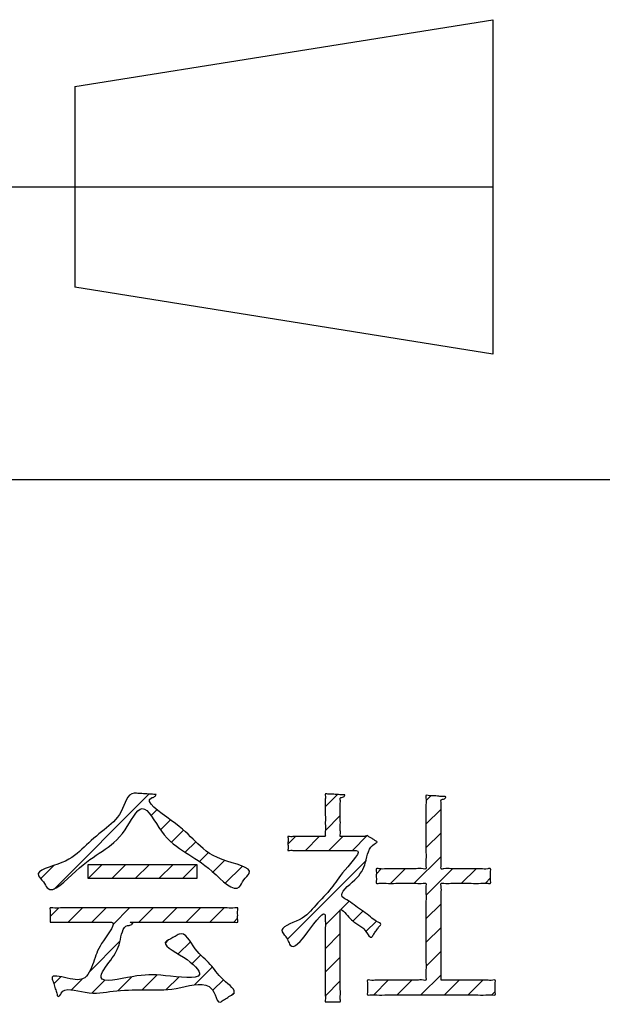
# Model space of a CAD drawing. Units: millimetres. Extents: x 0 to 2100, y 0 to 2970.
# Drawn here: x 1903 to 1973, y 137 to 255 of the extents above; entities that cross this region are included whole.
import ezdxf

# ---------------------------------------------------------------- set-up
doc = ezdxf.new("R2010")
doc.units = ezdxf.units.MM
doc.linetypes.add('DOT_CENTER', pattern=[14, 12, -1, 0, -1])
doc.layers.add('1', color=7, linetype='Continuous')
doc.layers.add('_U_30EC_U_30A4_U_30E4_U_30FC_1', color=7, linetype='Continuous')
pattern_1 = [(45, (0, 0), (-0.28284271, 0), [])]

# ---------------------------------------------------------------- blocks, each defined once
blk = doc.blocks.new('開示A4')
at = {"layer": '1', "linetype": 'Continuous'}
h = blk.add_hatch(dxfattribs=at)
h.set_pattern_fill('CUSTOM5', color=2, scale=0.1, angle=45, pattern_type=2)
h.set_pattern_definition(pattern_1)
edge = h.paths.add_edge_path()
edge.add_spline(control_points=[(191.974, 16.235), (191.968, 16.225), (191.955, 16.204), (191.795, 16.171), (192.232, 15.882), (192.435, 15.68), (192.682, 15.437), (193.183, 15.36), (193.013, 15.219), (192.938, 15.017), (192.613, 15.37), (192.328, 15.532), (192.034, 15.737), (191.808, 16.218), (191.599, 15.753), (191.321, 15.544), (191.037, 15.374), (190.708, 15.001), (190.628, 15.197), (190.476, 15.325), (190.908, 15.405), (191.096, 15.6), (191.347, 15.816), (191.571, 15.982), (191.626, 16.261), (191.749, 16.247), (191.806, 16.245), (191.876, 16.24), (191.933, 16.237), (191.964, 16.235), (191.974, 16.235)], knot_values=[0, 0, 0, 0, 0.033523, 0.071322, 0.427887, 0.811687, 1.19819, 1.56138, 1.659983, 1.759316, 2.13272, 2.525233, 2.910815, 3.265244, 3.592607, 3.964386, 4.359942, 4.758154, 4.843847, 4.93665, 5.256617, 5.581707, 5.899719, 6.198363, 6.466301, 6.493895, 6.559697, 6.638235, 6.704036, 6.731631, 6.731631, 6.731631, 6.731631], degree=3, periodic=0)
h = blk.add_hatch(dxfattribs=at)
h.set_pattern_fill('CUSTOM3', color=2, scale=0.1, angle=45, pattern_type=2)
h.set_pattern_definition(pattern_1)
edge = h.paths.add_edge_path()
edge.add_spline(control_points=[(194.617, 15.67), (194.613, 15.665), (194.606, 15.652), (194.513, 15.616), (194.489, 15.401), (194.386, 15.222), (194.122, 15.036), (194.285, 14.96), (194.361, 14.899), (194.449, 14.835), (194.539, 14.775), (194.588, 14.721), (194.675, 14.693), (194.641, 14.657), (194.621, 14.626), (194.592, 14.585), (194.569, 14.555), (194.538, 14.502), (194.473, 14.627), (194.38, 14.682), (194.295, 14.739), (194.172, 14.897), (194.176, 14.82), (194.175, 14.774), (194.176, 14.696), (194.176, 14.599), (194.176, 14.487), (194.176, 14.365), (194.176, 14.241), (194.176, 14.12), (194.176, 14.007), (194.175, 13.911), (194.178, 13.831), (194.172, 13.788), (194.181, 13.75), (194.145, 13.758), (194.112, 13.753), (194.06, 13.754), (194.027, 13.758), (193.991, 13.75), (194.001, 13.791), (193.994, 13.838), (193.997, 13.924), (193.996, 14.026), (193.996, 14.145), (193.996, 14.27), (193.996, 14.395), (193.996, 14.513), (193.996, 14.616), (193.997, 14.699), (193.996, 14.751), (193.999, 14.879), (193.783, 14.58), (193.602, 14.353), (193.549, 14.494), (193.52, 14.543), (193.42, 14.646), (193.741, 14.727), (193.869, 14.911), (194.091, 15.119), (194.177, 15.293), (194.455, 15.57), (194.335, 15.565), (194.286, 15.566), (194.21, 15.566), (194.117, 15.566), (194.012, 15.566), (193.903, 15.566), (193.798, 15.566), (193.706, 15.567), (193.627, 15.563), (193.584, 15.57), (193.545, 15.561), (193.553, 15.594), (193.549, 15.625), (193.549, 15.672), (193.553, 15.703), (193.545, 15.737), (193.583, 15.727), (193.624, 15.734), (193.695, 15.731), (193.773, 15.732), (193.851, 15.732), (193.922, 15.73), (193.962, 15.736), (194.001, 15.727), (193.993, 15.763), (193.998, 15.801), (193.996, 15.869), (193.997, 15.946), (193.996, 16.028), (193.997, 16.105), (193.994, 16.173), (194, 16.211), (193.992, 16.248), (194.026, 16.238), (194.059, 16.241), (194.113, 16.235), (194.166, 16.234), (194.2, 16.228), (194.239, 16.233), (194.212, 16.193), (194.171, 16.204), (194.178, 16.159), (194.174, 16.114), (194.176, 16.042), (194.175, 15.962), (194.177, 15.882), (194.173, 15.808), (194.18, 15.767), (194.17, 15.728), (194.203, 15.735), (194.236, 15.73), (194.292, 15.732), (194.349, 15.732), (194.402, 15.731), (194.44, 15.733), (194.462, 15.73), (194.475, 15.736), (194.486, 15.738), (194.499, 15.745), (194.515, 15.729), (194.541, 15.717), (194.573, 15.696), (194.599, 15.681), (194.613, 15.673), (194.617, 15.67)], knot_values=[0, 0, 0, 0, 0.019558, 0.042649, 0.286361, 0.534495, 0.784224, 0.873732, 0.980383, 1.092842, 1.199761, 1.289789, 1.351574, 1.370727, 1.416401, 1.470915, 1.516589, 1.535742, 1.634217, 1.760283, 1.897967, 2.031216, 2.04969, 2.101116, 2.179503, 2.278859, 2.393194, 2.516517, 2.642835, 2.766157, 2.880492, 2.979849, 3.058236, 3.109661, 3.128135, 3.146784, 3.191254, 3.244332, 3.288803, 3.307452, 3.327718, 3.383748, 3.468389, 3.574488, 3.694893, 3.82245, 3.950007, 4.070412, 4.176511, 4.261152, 4.317182, 4.337448, 4.620011, 4.885097, 4.945373, 5.014108, 5.070482, 5.319247, 5.584812, 5.859001, 6.133747, 6.401732, 6.420737, 6.472846, 6.550703, 6.646951, 6.754234, 6.865196, 6.972479, 7.068728, 7.146585, 7.198694, 7.217698, 7.23495, 7.27609, 7.325192, 7.366331, 7.383583, 7.402779, 7.453386, 7.524935, 7.606953, 7.688972, 7.76052, 7.811128, 7.830323, 7.847844, 7.894799, 7.962779, 8.043374, 8.128174, 8.208769, 8.276749, 8.323704, 8.341225, 8.358498, 8.401679, 8.457815, 8.513951, 8.557133, 8.574405, 8.602341, 8.643456, 8.663225, 8.715345, 8.789032, 8.873502, 8.957972, 9.031659, 9.083779, 9.103548, 9.11955, 9.160818, 9.217244, 9.278724, 9.335151, 9.376419, 9.39242, 9.401196, 9.417494, 9.42627, 9.440875, 9.475702, 9.517271, 9.552098, 9.566703, 9.566703, 9.566703, 9.566703], degree=3, periodic=0)
h = blk.add_hatch(dxfattribs=at)
h.set_pattern_fill('CUSTOM2', color=2, scale=0.1, angle=45, pattern_type=2)
h.set_pattern_definition(pattern_1)
edge = h.paths.add_edge_path()
edge.add_spline(control_points=[(195.382, 14.014), (195.391, 14.014), (195.425, 14.014), (195.493, 14.014), (195.592, 14.014), (195.706, 14.014), (195.819, 14.013), (195.921, 14.017), (195.981, 14.008), (196.037, 14.022), (196.025, 13.971), (196.033, 13.926), (196.025, 13.881), (196.037, 13.829), (195.975, 13.844), (195.906, 13.834), (195.778, 13.839), (195.626, 13.837), (195.45, 13.838), (195.264, 13.837), (195.079, 13.838), (194.903, 13.837), (194.751, 13.839), (194.623, 13.834), (194.554, 13.844), (194.492, 13.829), (194.504, 13.881), (194.496, 13.926), (194.504, 13.971), (194.492, 14.022), (194.553, 14.007), (194.616, 14.018), (194.728, 14.013), (194.85, 14.014), (194.972, 14.015), (195.083, 14.011), (195.148, 14.02), (195.209, 14.006), (195.193, 14.072), (195.204, 14.144), (195.199, 14.275), (195.201, 14.426), (195.2, 14.593), (195.201, 14.761), (195.199, 14.912), (195.204, 15.042), (195.193, 15.115), (195.209, 15.182), (195.143, 15.166), (195.076, 15.176), (194.962, 15.171), (194.845, 15.174), (194.731, 15.169), (194.664, 15.18), (194.599, 15.163), (194.611, 15.215), (194.603, 15.26), (194.611, 15.304), (194.599, 15.356), (194.664, 15.339), (194.731, 15.35), (194.845, 15.345), (194.962, 15.348), (195.076, 15.343), (195.143, 15.353), (195.208, 15.337), (195.194, 15.399), (195.204, 15.466), (195.199, 15.582), (195.201, 15.714), (195.2, 15.856), (195.202, 15.988), (195.196, 16.105), (195.207, 16.169), (195.192, 16.231), (195.241, 16.217), (195.285, 16.22), (195.354, 16.215), (195.396, 16.206), (195.449, 16.214), (195.421, 16.171), (195.375, 16.183), (195.387, 16.122), (195.38, 16.058), (195.383, 15.949), (195.382, 15.825), (195.382, 15.692), (195.383, 15.568), (195.379, 15.459), (195.388, 15.396), (195.375, 15.337), (195.439, 15.354), (195.506, 15.343), (195.62, 15.348), (195.736, 15.345), (195.85, 15.35), (195.916, 15.339), (195.981, 15.355), (195.969, 15.304), (195.977, 15.26), (195.969, 15.215), (195.981, 15.164), (195.916, 15.18), (195.85, 15.169), (195.736, 15.174), (195.62, 15.171), (195.506, 15.176), (195.439, 15.166), (195.373, 15.181), (195.389, 15.115), (195.378, 15.042), (195.384, 14.912), (195.382, 14.761), (195.382, 14.593), (195.382, 14.427), (195.382, 14.274), (195.382, 14.148), (195.382, 14.065), (195.382, 14.025), (195.382, 14.014)], knot_values=[0, 0, 0, 0, 0.027819, 0.101159, 0.204847, 0.323709, 0.442571, 0.546259, 0.619599, 0.647418, 0.675006, 0.7357, 0.796395, 0.823983, 0.854093, 0.93734, 1.063095, 1.220731, 1.399622, 1.58914, 1.778658, 1.957549, 2.115186, 2.240941, 2.324187, 2.354298, 2.381886, 2.44258, 2.503275, 2.530863, 2.560984, 2.640394, 2.752663, 2.881362, 3.01006, 3.122329, 3.201739, 3.23186, 3.264298, 3.352344, 3.482095, 3.639651, 3.811108, 3.982565, 4.140121, 4.269872, 4.357918, 4.390356, 4.423256, 4.508105, 4.624122, 4.750528, 4.866545, 4.951393, 4.984294, 5.011451, 5.071196, 5.130942, 5.158099, 5.190999, 5.275847, 5.391864, 5.518271, 5.634288, 5.719136, 5.752037, 5.782131, 5.862784, 5.97955, 6.117984, 6.263641, 6.402075, 6.518842, 6.599495, 6.629589, 6.654403, 6.713575, 6.7842, 6.843372, 6.868186, 6.896246, 6.939586, 6.967847, 7.043584, 7.153234, 7.283232, 7.420012, 7.550009, 7.659659, 7.735397, 7.763657, 7.79641, 7.880876, 7.996371, 8.122208, 8.237703, 8.32217, 8.354922, 8.382079, 8.441824, 8.50157, 8.528727, 8.561479, 8.645945, 8.76144, 8.887278, 9.002772, 9.087239, 9.119991, 9.152429, 9.240475, 9.370226, 9.527781, 9.699239, 9.870696, 10.028252, 10.158003, 10.246049, 10.278487, 10.278487, 10.278487, 10.278487], degree=3, periodic=0)
h = blk.add_hatch(dxfattribs=at)
h.set_pattern_fill('CUSTOM0', color=2, scale=0.1, angle=45, pattern_type=2)
h.set_pattern_definition(pattern_1)
h.paths.add_polyline_path([(192.458, 15.397), (192.458, 15.229), (191.16, 15.229), (191.16, 15.397)])
h = blk.add_hatch(dxfattribs=at)
h.set_pattern_fill('CUSTOM4', color=2, scale=0.1, angle=45, pattern_type=2)
h.set_pattern_definition(pattern_1)
edge = h.paths.add_edge_path()
edge.add_spline(control_points=[(190.703, 14.707), (190.703, 14.716), (190.703, 14.744), (190.701, 14.794), (190.707, 14.837), (190.696, 14.887), (190.763, 14.87), (190.839, 14.883), (190.983, 14.876), (191.157, 14.879), (191.364, 14.878), (191.589, 14.878), (191.825, 14.878), (192.061, 14.878), (192.286, 14.878), (192.493, 14.879), (192.667, 14.876), (192.811, 14.883), (192.887, 14.87), (192.955, 14.887), (192.943, 14.837), (192.951, 14.793), (192.943, 14.749), (192.955, 14.699), (192.893, 14.714), (192.826, 14.703), (192.701, 14.709), (192.555, 14.706), (192.389, 14.707), (192.219, 14.707), (192.052, 14.707), (191.909, 14.706), (191.777, 14.709), (191.724, 14.704), (191.649, 14.71), (191.677, 14.701), (191.703, 14.697), (191.663, 14.667), (191.571, 14.677), (191.544, 14.43), (191.448, 14.275), (191.192, 13.945), (191.763, 14.084), (192.017, 14.083), (192.628, 13.998), (192.334, 14.297), (192.013, 14.443), (192.131, 14.5), (192.172, 14.524), (192.216, 14.546), (192.317, 14.609), (192.433, 14.351), (192.633, 14.216), (192.727, 14.038), (192.956, 13.88), (192.86, 13.829), (192.817, 13.799), (192.772, 13.775), (192.712, 13.726), (192.679, 13.86), (192.558, 14.016), (192.197, 13.886), (191.839, 13.902), (191.457, 13.893), (191.17, 13.829), (190.859, 13.942), (190.827, 13.831), (190.79, 13.812), (190.787, 13.859), (190.768, 13.898), (190.751, 13.958), (190.738, 14.002), (190.704, 14.091), (190.948, 14.022), (191.144, 14), (191.24, 14.282), (191.295, 14.444), (191.516, 14.714), (191.385, 14.705), (191.311, 14.708), (191.198, 14.707), (191.069, 14.707), (190.94, 14.707), (190.829, 14.707), (190.751, 14.707), (190.713, 14.707), (190.703, 14.707)], knot_values=[0, 0, 0, 0, 0.026753, 0.08561, 0.144467, 0.171221, 0.203942, 0.29556, 0.43626, 0.616225, 0.825639, 1.054686, 1.293548, 1.532411, 1.761458, 1.970872, 2.150837, 2.291537, 2.383155, 2.415876, 2.44263, 2.501487, 2.560344, 2.587097, 2.617068, 2.699247, 2.822033, 2.973822, 3.143015, 3.318008, 3.4872, 3.63899, 3.761775, 3.843954, 3.873926, 3.890813, 3.9077, 3.937961, 3.980984, 4.199086, 4.439444, 4.677588, 5.050698, 5.448212, 5.855291, 6.138575, 6.417435, 6.444551, 6.504208, 6.563864, 6.590981, 6.848609, 7.109612, 7.352911, 7.55783, 7.587519, 7.652834, 7.718149, 7.747838, 7.85488, 7.976511, 8.369488, 8.757515, 9.126072, 9.460639, 9.746696, 9.77757, 9.80705, 9.830377, 9.886003, 9.952396, 10.008022, 10.031349, 10.21357, 10.422035, 10.661546, 10.916938, 11.158329, 11.189827, 11.272866, 11.390267, 11.524848, 11.659429, 11.776829, 11.859868, 11.891366, 11.891366, 11.891366, 11.891366], degree=3, periodic=0)
at = {"layer": '1', "color": 7, "linetype": 'Continuous'}
for p, q in [((191, 24.7), (196, 25.5)), ((196, 25.5), (196, 21.5)), ((191, 24.7), (191, 22.3)), ((196, 21.5), (191, 22.3))]:
    blk.add_line(p, q, dxfattribs=at)
at = {"layer": '1', "color": 2, "linetype": 'DOT_CENTER'}
blk.add_line((184, 23.5), (197, 23.5), dxfattribs=at)
at = {"layer": '1', "color": 2, "linetype": 'Continuous'}
blk.add_line((166, 20), (200, 20), dxfattribs=at)
at = {"layer": '_U_30EC_U_30A4_U_30E4_U_30FC_1', "color": 2, "linetype": 'Continuous'}
blk.add_lwpolyline([(192.458, 15.397), (192.458, 15.229), (191.16, 15.229), (191.16, 15.397), (192.458, 15.397)], close=True, dxfattribs=at)
for points, knots in [([(191.974, 16.235), (191.968, 16.225), (191.955, 16.204), (191.795, 16.171), (192.232, 15.882), (192.435, 15.68), (192.682, 15.437), (193.183, 15.36), (193.013, 15.219), (192.938, 15.017), (192.613, 15.37), (192.328, 15.532), (192.034, 15.737), (191.808, 16.218), (191.599, 15.753), (191.321, 15.544), (191.037, 15.374), (190.708, 15.001), (190.628, 15.197), (190.476, 15.325), (190.908, 15.405), (191.096, 15.6), (191.347, 15.816), (191.571, 15.982), (191.626, 16.261), (191.749, 16.247), (191.806, 16.245), (191.876, 16.24), (191.933, 16.237), (191.964, 16.235), (191.974, 16.235)], [0, 0, 0, 0, 0.033523, 0.071322, 0.427887, 0.811687, 1.19819, 1.56138, 1.659983, 1.759316, 2.13272, 2.525233, 2.910815, 3.265244, 3.592607, 3.964386, 4.359942, 4.758154, 4.843847, 4.93665, 5.256617, 5.581707, 5.899719, 6.198363, 6.466301, 6.493895, 6.559697, 6.638235, 6.704036, 6.731631, 6.731631, 6.731631, 6.731631]), ([(194.617, 15.67), (194.613, 15.665), (194.606, 15.652), (194.513, 15.616), (194.489, 15.401), (194.386, 15.222), (194.122, 15.036), (194.285, 14.96), (194.361, 14.899), (194.449, 14.835), (194.539, 14.775), (194.588, 14.721), (194.675, 14.693), (194.641, 14.657), (194.621, 14.626), (194.592, 14.585), (194.569, 14.555), (194.538, 14.502), (194.473, 14.627), (194.38, 14.682), (194.295, 14.739), (194.172, 14.897), (194.176, 14.82), (194.175, 14.774), (194.176, 14.696), (194.176, 14.599), (194.176, 14.487), (194.176, 14.365), (194.176, 14.241), (194.176, 14.12), (194.176, 14.007), (194.175, 13.911), (194.178, 13.831), (194.172, 13.788), (194.181, 13.75), (194.145, 13.758), (194.112, 13.753), (194.06, 13.754), (194.027, 13.758), (193.991, 13.75), (194.001, 13.791), (193.994, 13.838), (193.997, 13.924), (193.996, 14.026), (193.996, 14.145), (193.996, 14.27), (193.996, 14.395), (193.996, 14.513), (193.996, 14.616), (193.997, 14.699), (193.996, 14.751), (193.999, 14.879), (193.783, 14.58), (193.602, 14.353), (193.549, 14.494), (193.52, 14.543), (193.42, 14.646), (193.741, 14.727), (193.869, 14.911), (194.091, 15.119), (194.177, 15.293), (194.455, 15.57), (194.335, 15.565), (194.286, 15.566), (194.21, 15.566), (194.117, 15.566), (194.012, 15.566), (193.903, 15.566), (193.798, 15.566), (193.706, 15.567), (193.627, 15.563), (193.584, 15.57), (193.545, 15.561), (193.553, 15.594), (193.549, 15.625), (193.549, 15.672), (193.553, 15.703), (193.545, 15.737), (193.583, 15.727), (193.624, 15.734), (193.695, 15.731), (193.773, 15.732), (193.851, 15.732), (193.922, 15.73), (193.962, 15.736), (194.001, 15.727), (193.993, 15.763), (193.998, 15.801), (193.996, 15.869), (193.997, 15.946), (193.996, 16.028), (193.997, 16.105), (193.994, 16.173), (194, 16.211), (193.992, 16.248), (194.026, 16.238), (194.059, 16.241), (194.113, 16.235), (194.166, 16.234), (194.2, 16.228), (194.239, 16.233), (194.212, 16.193), (194.171, 16.204), (194.178, 16.159), (194.174, 16.114), (194.176, 16.042), (194.175, 15.962), (194.177, 15.882), (194.173, 15.808), (194.18, 15.767), (194.17, 15.728), (194.203, 15.735), (194.236, 15.73), (194.292, 15.732), (194.349, 15.732), (194.402, 15.731), (194.44, 15.733), (194.462, 15.73), (194.475, 15.736), (194.486, 15.738), (194.499, 15.745), (194.515, 15.729), (194.541, 15.717), (194.573, 15.696), (194.599, 15.681), (194.613, 15.673), (194.617, 15.67)], [0, 0, 0, 0, 0.019558, 0.042649, 0.286361, 0.534495, 0.784224, 0.873732, 0.980383, 1.092842, 1.199761, 1.289789, 1.351574, 1.370727, 1.416401, 1.470915, 1.516589, 1.535742, 1.634217, 1.760283, 1.897967, 2.031216, 2.04969, 2.101116, 2.179503, 2.278859, 2.393194, 2.516517, 2.642835, 2.766157, 2.880492, 2.979849, 3.058236, 3.109661, 3.128135, 3.146784, 3.191254, 3.244332, 3.288803, 3.307452, 3.327718, 3.383748, 3.468389, 3.574488, 3.694893, 3.82245, 3.950007, 4.070412, 4.176511, 4.261152, 4.317182, 4.337448, 4.620011, 4.885097, 4.945373, 5.014108, 5.070482, 5.319247, 5.584812, 5.859001, 6.133747, 6.401732, 6.420737, 6.472846, 6.550703, 6.646951, 6.754234, 6.865196, 6.972479, 7.068728, 7.146585, 7.198694, 7.217698, 7.23495, 7.27609, 7.325192, 7.366331, 7.383583, 7.402779, 7.453386, 7.524935, 7.606953, 7.688972, 7.76052, 7.811128, 7.830323, 7.847844, 7.894799, 7.962779, 8.043374, 8.128174, 8.208769, 8.276749, 8.323704, 8.341225, 8.358498, 8.401679, 8.457815, 8.513951, 8.557133, 8.574405, 8.602341, 8.643456, 8.663225, 8.715345, 8.789032, 8.873502, 8.957972, 9.031659, 9.083779, 9.103548, 9.11955, 9.160818, 9.217244, 9.278724, 9.335151, 9.376419, 9.39242, 9.401196, 9.417494, 9.42627, 9.440875, 9.475702, 9.517271, 9.552098, 9.566703, 9.566703, 9.566703, 9.566703]), ([(195.382, 14.014), (195.391, 14.014), (195.425, 14.014), (195.493, 14.014), (195.592, 14.014), (195.706, 14.014), (195.819, 14.013), (195.921, 14.017), (195.981, 14.008), (196.037, 14.022), (196.025, 13.971), (196.033, 13.926), (196.025, 13.881), (196.037, 13.829), (195.975, 13.844), (195.906, 13.834), (195.778, 13.839), (195.626, 13.837), (195.45, 13.838), (195.264, 13.837), (195.079, 13.838), (194.903, 13.837), (194.751, 13.839), (194.623, 13.834), (194.554, 13.844), (194.492, 13.829), (194.504, 13.881), (194.496, 13.926), (194.504, 13.971), (194.492, 14.022), (194.553, 14.007), (194.616, 14.018), (194.728, 14.013), (194.85, 14.014), (194.972, 14.015), (195.083, 14.011), (195.148, 14.02), (195.209, 14.006), (195.193, 14.072), (195.204, 14.144), (195.199, 14.275), (195.201, 14.426), (195.2, 14.593), (195.201, 14.761), (195.199, 14.912), (195.204, 15.042), (195.193, 15.115), (195.209, 15.182), (195.143, 15.166), (195.076, 15.176), (194.962, 15.171), (194.845, 15.174), (194.731, 15.169), (194.664, 15.18), (194.599, 15.163), (194.611, 15.215), (194.603, 15.26), (194.611, 15.304), (194.599, 15.356), (194.664, 15.339), (194.731, 15.35), (194.845, 15.345), (194.962, 15.348), (195.076, 15.343), (195.143, 15.353), (195.208, 15.337), (195.194, 15.399), (195.204, 15.466), (195.199, 15.582), (195.201, 15.714), (195.2, 15.856), (195.202, 15.988), (195.196, 16.105), (195.207, 16.169), (195.192, 16.231), (195.241, 16.217), (195.285, 16.22), (195.354, 16.215), (195.396, 16.206), (195.449, 16.214), (195.421, 16.171), (195.375, 16.183), (195.387, 16.122), (195.38, 16.058), (195.383, 15.949), (195.382, 15.825), (195.382, 15.692), (195.383, 15.568), (195.379, 15.459), (195.388, 15.396), (195.375, 15.337), (195.439, 15.354), (195.506, 15.343), (195.62, 15.348), (195.736, 15.345), (195.85, 15.35), (195.916, 15.339), (195.981, 15.355), (195.969, 15.304), (195.977, 15.26), (195.969, 15.215), (195.981, 15.164), (195.916, 15.18), (195.85, 15.169), (195.736, 15.174), (195.62, 15.171), (195.506, 15.176), (195.439, 15.166), (195.373, 15.181), (195.389, 15.115), (195.378, 15.042), (195.384, 14.912), (195.382, 14.761), (195.382, 14.593), (195.382, 14.427), (195.382, 14.274), (195.382, 14.148), (195.382, 14.065), (195.382, 14.025), (195.382, 14.014)], [0, 0, 0, 0, 0.027819, 0.101159, 0.204847, 0.323709, 0.442571, 0.546259, 0.619599, 0.647418, 0.675006, 0.7357, 0.796395, 0.823983, 0.854093, 0.93734, 1.063095, 1.220731, 1.399622, 1.58914, 1.778658, 1.957549, 2.115186, 2.240941, 2.324187, 2.354298, 2.381886, 2.44258, 2.503275, 2.530863, 2.560984, 2.640394, 2.752663, 2.881362, 3.01006, 3.122329, 3.201739, 3.23186, 3.264298, 3.352344, 3.482095, 3.639651, 3.811108, 3.982565, 4.140121, 4.269872, 4.357918, 4.390356, 4.423256, 4.508105, 4.624122, 4.750528, 4.866545, 4.951393, 4.984294, 5.011451, 5.071196, 5.130942, 5.158099, 5.190999, 5.275847, 5.391864, 5.518271, 5.634288, 5.719136, 5.752037, 5.782131, 5.862784, 5.97955, 6.117984, 6.263641, 6.402075, 6.518842, 6.599495, 6.629589, 6.654403, 6.713575, 6.7842, 6.843372, 6.868186, 6.896246, 6.939586, 6.967847, 7.043584, 7.153234, 7.283232, 7.420012, 7.550009, 7.659659, 7.735397, 7.763657, 7.79641, 7.880876, 7.996371, 8.122208, 8.237703, 8.32217, 8.354922, 8.382079, 8.441824, 8.50157, 8.528727, 8.561479, 8.645945, 8.76144, 8.887278, 9.002772, 9.087239, 9.119991, 9.152429, 9.240475, 9.370226, 9.527781, 9.699239, 9.870696, 10.028252, 10.158003, 10.246049, 10.278487, 10.278487, 10.278487, 10.278487]), ([(190.703, 14.707), (190.703, 14.716), (190.703, 14.744), (190.701, 14.794), (190.707, 14.837), (190.696, 14.887), (190.763, 14.87), (190.839, 14.883), (190.983, 14.876), (191.157, 14.879), (191.364, 14.878), (191.589, 14.878), (191.825, 14.878), (192.061, 14.878), (192.286, 14.878), (192.493, 14.879), (192.667, 14.876), (192.811, 14.883), (192.887, 14.87), (192.955, 14.887), (192.943, 14.837), (192.951, 14.793), (192.943, 14.749), (192.955, 14.699), (192.893, 14.714), (192.826, 14.703), (192.701, 14.709), (192.555, 14.706), (192.389, 14.707), (192.219, 14.707), (192.052, 14.707), (191.909, 14.706), (191.777, 14.709), (191.724, 14.704), (191.649, 14.71), (191.677, 14.701), (191.703, 14.697), (191.663, 14.667), (191.571, 14.677), (191.544, 14.43), (191.448, 14.275), (191.192, 13.945), (191.763, 14.084), (192.017, 14.083), (192.628, 13.998), (192.334, 14.297), (192.013, 14.443), (192.131, 14.5), (192.172, 14.524), (192.216, 14.546), (192.317, 14.609), (192.433, 14.351), (192.633, 14.216), (192.727, 14.038), (192.956, 13.88), (192.86, 13.829), (192.817, 13.799), (192.772, 13.775), (192.712, 13.726), (192.679, 13.86), (192.558, 14.016), (192.197, 13.886), (191.839, 13.902), (191.457, 13.893), (191.17, 13.829), (190.859, 13.942), (190.827, 13.831), (190.79, 13.812), (190.787, 13.859), (190.768, 13.898), (190.751, 13.958), (190.738, 14.002), (190.704, 14.091), (190.948, 14.022), (191.144, 14), (191.24, 14.282), (191.295, 14.444), (191.516, 14.714), (191.385, 14.705), (191.311, 14.708), (191.198, 14.707), (191.069, 14.707), (190.94, 14.707), (190.829, 14.707), (190.751, 14.707), (190.713, 14.707), (190.703, 14.707)], [0, 0, 0, 0, 0.026753, 0.08561, 0.144467, 0.171221, 0.203942, 0.29556, 0.43626, 0.616225, 0.825639, 1.054686, 1.293548, 1.532411, 1.761458, 1.970872, 2.150837, 2.291537, 2.383155, 2.415876, 2.44263, 2.501487, 2.560344, 2.587097, 2.617068, 2.699247, 2.822033, 2.973822, 3.143015, 3.318008, 3.4872, 3.63899, 3.761775, 3.843954, 3.873926, 3.890813, 3.9077, 3.937961, 3.980984, 4.199086, 4.439444, 4.677588, 5.050698, 5.448212, 5.855291, 6.138575, 6.417435, 6.444551, 6.504208, 6.563864, 6.590981, 6.848609, 7.109612, 7.352911, 7.55783, 7.587519, 7.652834, 7.718149, 7.747838, 7.85488, 7.976511, 8.369488, 8.757515, 9.126072, 9.460639, 9.746696, 9.77757, 9.80705, 9.830377, 9.886003, 9.952396, 10.008022, 10.031349, 10.21357, 10.422035, 10.661546, 10.916938, 11.158329, 11.189827, 11.272866, 11.390267, 11.524848, 11.659429, 11.776829, 11.859868, 11.891366, 11.891366, 11.891366, 11.891366])]:
    blk.add_open_spline(points, degree=3, knots=knots, dxfattribs=at)
blk = doc.blocks.new('開示A4枠', base_point=(0, 0))
at = {"layer": '1', "xscale": 10, "yscale": 10, "zscale": 10}
blk.add_blockref('開示A4', (0, 0), dxfattribs=at)

msp = doc.modelspace()

# ---------------------------------------------------------------- block references
msp.add_blockref('開示A4枠', (0, 0))

doc.saveas('drawing.dxf')
